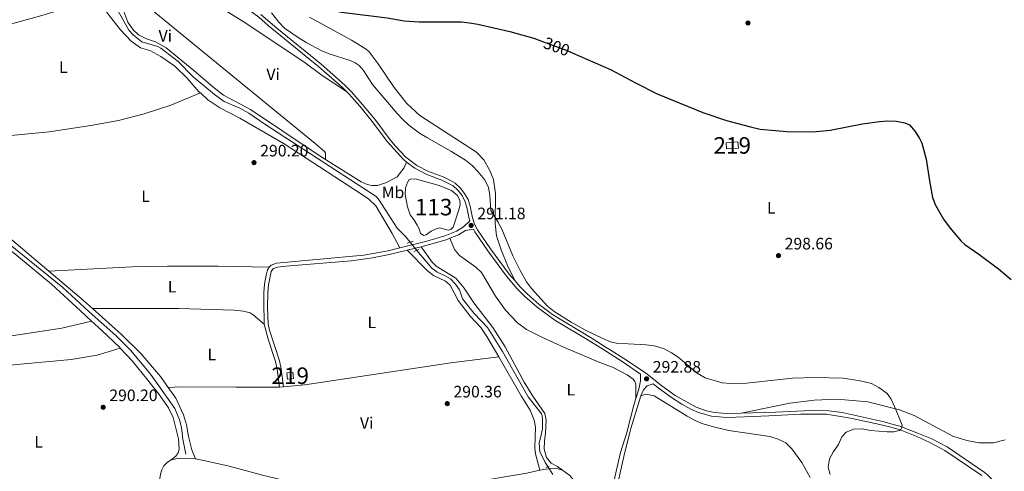
# Model space of a CAD drawing. Units: metres. Extents: x 601196 to 608145, y 4687526 to 4692255.
# Drawn here: x 601536 to 602132, y 4691550 to 4691823 of the extents above; entities that cross this region are included whole.
import ezdxf
from ezdxf.enums import TextEntityAlignment as Align

# ---------------------------------------------------------------- set-up
doc = ezdxf.new("R2010")
doc.units = ezdxf.units.M
doc.header["$MEASUREMENT"] = 0
for name, pattern in [('DGN Style 2', [86.62620000000001, 51.97572, -34.65048000000001]), ('DGN Style 3', [121.27668000000003, 86.62620000000001, -34.65048000000001]), ('DGN Style 5', [60.638340000000014, 25.98786, -34.65048000000001])]:
    doc.linetypes.add(name, pattern=pattern)
for name, color, linetype, lineweight in [('Nivel 12', 7, 'Continuous', 0), ('Nivel 13', 7, 'Continuous', 0), ('Nivel 15', 7, 'Continuous', 0), ('Nivel 21', 7, 'Continuous', 0), ('Nivel 22', 7, 'Continuous', 0), ('Nivel 36', 7, 'Continuous', 0), ('Nivel 37', 7, 'Continuous', 0), ('Nivel 4', 7, 'Continuous', 0), ('Nivel 41', 7, 'Continuous', 0), ('Nivel 48', 7, 'Continuous', 0), ('Nivel 5', 7, 'Continuous', 0), ('Nivel 51', 7, 'Continuous', 0), ('Nivel 52', 7, 'Continuous', 0), ('Nivel 7', 7, 'Continuous', 0)]:
    doc.layers.add(name, color=color, linetype=linetype, lineweight=lineweight)
doc.styles.add('Style-Arial', font='txt')
doc.styles.add('Style-Arial Narrow', font='txt')
doc.styles.add('Style-Helvetica-Narrow-Oblique', font='txt')

# ---------------------------------------------------------------- blocks, each defined once
blk = doc.blocks.new('5PATER')
at = {"layer": 'Nivel 7', "linetype": 'Continuous', "lineweight": 0}
h = blk.add_hatch(color=51, dxfattribs=at)
edge = h.paths.add_edge_path()
edge.add_ellipse((-0.005119055509567261, -0.03297889232635498), major_axis=(-10.95721237942168, -11.10700355961716), ratio=0.9994222409660317, start_angle=0, end_angle=360)

msp = doc.modelspace()

# ---------------------------------------------------------------- linework, layer by layer
at = {"layer": 'Nivel 12', "color": 142, "linetype": 'Continuous', "lineweight": 0, "elevation": 290.28, "flags": 128}
msp.add_lwpolyline([(601771.8599999994, 4691726.27), (601773.4800000004, 4691726.609999999), (601776.120000001, 4691726.48), (601789.9800000004, 4691722.609999999), (601797.4200000018, 4691719.670000002), (601801.0799999982, 4691716.640000001), (601802.3099999987, 4691713.600000001), (601802.5199999996, 4691710.969999999), (601801.7899999991, 4691707.859999999), (601798.379999999, 4691697.449999999), (601796.9600000009, 4691695.890000001), (601795.2800000012, 4691695.609999999), (601790.0700000003, 4691696.940000001), (601788.0500000007, 4691696.460000001), (601785.0100000016, 4691694.969999999), (601781.9800000004, 4691692.800000001), (601780.5599999987, 4691692.379999999), (601778.6600000001, 4691693.66), (601777.8399999999, 4691696.359999999), (601776.620000001, 4691698.649999999), (601774.6499999985, 4691701.960000001), (601772.3399999999, 4691704.859999999), (601770.7100000009, 4691709.649999999), (601769.3999999985, 4691717.140000001), (601769.5199999996, 4691721.190000001), (601770.7899999991, 4691724.440000001), (601771.8599999994, 4691726.27)], dxfattribs=at)
at = {"layer": 'Nivel 13', "color": 4, "linetype": 'Continuous', "lineweight": 0}
for points in [[(601595.0300000012, 4691829.350000001, 290.76), (601595.6499999985, 4691828.390000001, 290.76), (601602.2399999984, 4691816.59, 290.76), (601605.1600000001, 4691813.489999998, 290.76), (601610.1000000015, 4691809.59, 290.76), (601619.7699999996, 4691806.649999999, 290.76), (601621.6000000015, 4691805.710000001, 290.76), (601632.1000000015, 4691797.57, 290.6), (601641.25, 4691788.420000002, 290.6), (601653.9899999984, 4691777.719999999, 290.6), (601659.879999999, 4691773.350000001, 290.6), (601669.3500000015, 4691769.460000001, 290.6), (601674.8299999982, 4691766.440000001, 290.6), (601684.4499999993, 4691759.649999999, 290.6), (601751.8200000003, 4691715.98, 290.6), (601753.7199999988, 4691713.75, 290.6), (601764.4499999993, 4691696.760000002, 290.6), (601769.5300000012, 4691691.649999999, 290.6), (601772.3200000003, 4691688.300000001, 290.6)], [(601431.3200000003, 4691743.84, 290.42), (601439.8599999994, 4691743.899999999, 290.42), (601448.370000001, 4691743.25, 290.42), (601452.7699999996, 4691741.920000002, 290.42), (601458.6600000001, 4691738.629999999, 290.59), (601472.4699999988, 4691728.469999999, 290.59), (601507.1400000006, 4691705.489999998, 290.75), (601517.1000000015, 4691696.809999999, 290.75), (601521.7699999996, 4691693.580000002, 290.75), (601562.3500000015, 4691660.82, 290.59), (601578.0100000016, 4691646.350000001, 290.59), (601594.6799999997, 4691631.620000001, 290.59), (601603.4899999984, 4691622.73, 290.42), (601615.4299999997, 4691608.449999999, 290.59), (601620.3200000003, 4691601.370000001, 290.26), (601630.0899999999, 4691587.690000001, 290.26), (601632.879999999, 4691580.949999999, 290.26), (601634.120000001, 4691576.149999999, 290.26), (601635.0199999996, 4691569.129999999, 290.26), (601636.8099999987, 4691560.02, 290.26)], [(601776.4299999997, 4691683.370000001, 290.6), (601785.4699999988, 4691672.52, 290.6), (601788.7899999991, 4691670.100000001, 290.6), (601793.1900000013, 4691668.219999999, 290.43), (601796.8399999999, 4691666.07, 290.43), (601799.7600000016, 4691662.969999999, 290.43), (601802.1400000006, 4691659.399999999, 290.43), (601804.0500000007, 4691654, 290.43), (601811.1700000018, 4691645.25, 290.43), (601819.0399999991, 4691636.690000001, 290.43), (601828.1999999993, 4691622.199999999, 290.43), (601843.7699999996, 4691594.830000002, 290.6), (601851.7800000012, 4691584.449999999, 290.6), (601852.25, 4691583.300000001, 290.6), (601852.3900000006, 4691581.550000001, 290.6), (601852.4800000004, 4691575.399999999, 290.6), (601851.4200000018, 4691570.870000001, 290.43), (601850.3500000015, 4691566.879999999, 290.75), (601850.6999999993, 4691561.68, 290.65), (601853.9800000004, 4691555.030000001, 290.61), (601855.5599999987, 4691552.559999999, 290.61)]]:
    msp.add_polyline3d(points, dxfattribs=at)
at = {"layer": 'Nivel 15', "color": 51, "linetype": 'Continuous', "lineweight": 13, "extrusion": (-0.006766709832129578, 0.08809025890554147, 0.996089513007743), "elevation": 409525.0903298453, "flags": 128}
msp.add_lwpolyline([(-959536.2931984887, -4613723.296767853), (-959543.4643210918, -4613723.297530757), (-959543.4693203308, -4613719.561613869), (-959536.2882270999, -4613719.561613869), (-959536.2931984887, -4613723.296767853)], dxfattribs=at)
at = {"layer": 'Nivel 15', "color": 51, "linetype": 'Continuous', "lineweight": 13, "elevation": 292.27, "flags": 128}
msp.add_lwpolyline([(601697.8399999999, 4691609.190000001), (601701.4200000018, 4691609.600000001), (601701.8500000015, 4691605.899999999), (601698.2699999996, 4691605.48), (601697.8399999999, 4691609.190000001)], dxfattribs=at)
at = {"layer": 'Nivel 21', "color": 1, "linetype": 'DGN Style 2', "lineweight": 0, "elevation": 290.78, "flags": 128}
msp.add_lwpolyline([(601770.5899999999, 4691687.73), (601774.1000000015, 4691688.890000001)], dxfattribs=at)
at = {"layer": 'Nivel 21', "color": 7, "linetype": 'Continuous', "lineweight": 0, "extrusion": (0.04534929223864194, -0.1123425648639084, 0.9926341671599124), "elevation": -499497.2298418023, "flags": 128}
msp.add_lwpolyline([(2314231.833979387, 4094982.87080511), (2314247.380864076, 4094981.219963983), (2314249.731778793, 4094981.219963984)], dxfattribs=at)
at = {"layer": 'Nivel 21', "color": 7, "linetype": 'Continuous', "lineweight": 0, "extrusion": (-0.002197055434781448, -0.0005313808493424897, 0.9999974452876415), "elevation": -3524.574599189393, "flags": 128}
msp.add_lwpolyline([(601769.6761172786, 4691682.229493454), (601778.2761404626, 4691684.309493747)], dxfattribs=at)
at = {"layer": 'Nivel 21', "color": 1, "linetype": 'DGN Style 2', "lineweight": 0, "extrusion": (0.04446278429634024, 0.01627029330717814, 0.9988785403482826), "elevation": 103382.0783321915, "flags": 128}
msp.add_lwpolyline([(4199160.064254386, -2174945.042977527), (4199160.064254386, -2174948.422341373)], dxfattribs=at)
at = {"layer": 'Nivel 21', "color": 7, "linetype": 'DGN Style 3', "lineweight": 0, "elevation": 290.12, "flags": 128}
for points in [[(601684.1400000006, 4691638.620000001), (601683.8200000003, 4691652.330000002), (601683.870000001, 4691657.940000001), (601684.3200000003, 4691662.91), (601685.2600000016, 4691668.420000002), (601686.120000001, 4691671.52), (601687.1999999993, 4691673.280000001)], [(601693.4600000009, 4691600.68), (601692.0100000016, 4691611.219999999), (601690.9800000004, 4691616.100000001), (601686.5399999991, 4691629.710000001), (601684.1400000006, 4691638.620000001)]]:
    msp.add_lwpolyline(points, dxfattribs=at)
at = {"layer": 'Nivel 21', "color": 1, "linetype": 'DGN Style 2', "lineweight": 0, "extrusion": (-0.01274738621443644, -0.005086395484578086, 0.9999058119271407), "elevation": -31244.30655709014, "flags": 128}
msp.add_lwpolyline([(601809.155337099, 4691453.846776884), (601811.1855545826, 4691454.656787362)], dxfattribs=at)
at = {"layer": 'Nivel 21', "color": 7, "linetype": 'Continuous', "lineweight": 0}
for points in [[(601624.8599999994, 4691853.239999998, 291.19), (601625.3999999985, 4691855.879999999, 291.52), (601625.25, 4691858.309999999, 291.68), (601624.0899999999, 4691861.550000001, 291.85), (601619.8099999987, 4691869.780000001, 292.67), (601617.8999999985, 4691874.379999999, 292.98), (601616.7399999984, 4691878.280000001, 293.5), (601616.1900000013, 4691881.109999999, 293.83), (601616.0399999991, 4691884.149999999, 294.16), (601616.879999999, 4691888.199999999, 294.9), (601620.879999999, 4691883.75, 295.04), (601626.6499999985, 4691877.219999999, 295.7), (601638.7300000004, 4691860.440000001, 295.86), (601641.9400000013, 4691856.609999999, 295.69), (601648.6000000015, 4691849.859999999, 295.36), (601658.4600000009, 4691840.98, 294.54), (601666.5799999982, 4691835.07, 293.88), (601680.879999999, 4691824.440000001, 293.72), (601686.5, 4691819.460000001, 293.88), (601717.1900000013, 4691794.370000001, 292.4), (601731.3099999987, 4691782.039999999, 292.13), (601733.9499999993, 4691779.370000001, 292.2)], [(601733.9499999993, 4691779.370000001, 292.2), (601735.4800000004, 4691777.809999999, 292.24), (601741.8599999994, 4691770.539999999, 291.9), (601749.3200000003, 4691761.379999999, 291.9), (601758.6900000013, 4691748.91, 291.9), (601768.2899999991, 4691738.350000001, 291.36), (601770.0799999982, 4691736.719999999, 291.25)], [(601770.0799999982, 4691736.719999999, 291.25), (601775.2899999991, 4691733.030000001, 290.92), (601782.5300000012, 4691729.27, 290.75), (601791.4600000009, 4691725.920000002, 290.75), (601795.9100000001, 4691723.66, 290.51), (601798.3000000007, 4691722.300000001, 290.42), (601801.1400000006, 4691719.739999998, 290.42), (601803.5899999999, 4691716.690000001, 290.52), (601805.4499999993, 4691713.260000002, 290.61), (601806.6799999997, 4691709.559999999, 290.7), (601808.0899999999, 4691702.469999999, 291.08), (601808.4899999984, 4691701.210000001, 291.18)], [(601796.3000000007, 4691690.699999999, 290.44), (601801.5, 4691692.809999999, 290.44), (601805.7899999991, 4691695.379999999, 290.74), (601810.620000001, 4691696.109999999, 291.61), (601811.4299999997, 4691694.640000001, 291.74), (601819.3500000015, 4691683.120000001, 292.38), (601830.6700000018, 4691667.699999999, 293.52), (601837.0799999982, 4691660.190000001, 293.86), (601841.6999999993, 4691655.5, 294.03), (601849.129999999, 4691648.98, 294.19), (601859.8399999999, 4691641.109999999, 294.09), (601881.4400000013, 4691628.210000001, 294.21), (601889.8399999999, 4691622.899999999, 293.56), (601893.2899999991, 4691620.719999999, 293.45), (601900.4699999988, 4691616.18, 293.22), (601911.6000000015, 4691608.390000001, 292.82)], [(601695.8500000015, 4691600.890000001, 290.12), (601694.370000001, 4691611.629999999, 290.12), (601693.3500000015, 4691616.52, 290.12), (601687.3299999982, 4691635.170000002, 290.12), (601686.5300000012, 4691638.960000001, 290.12), (601686.1999999993, 4691648.960000001, 290.12), (601686.2699999996, 4691657.82, 290.12), (601686.6999999993, 4691662.600000001, 290.12), (601688.3399999999, 4691670.559999999, 290.12), (601689.1000000015, 4691671.800000001, 290.12), (601689.7100000009, 4691672.41, 290.12), (601692.1499999985, 4691673.239999998, 290.12), (601697.120000001, 4691673.84, 290.12), (601737, 4691677.059999999, 290.24), (601749.6499999985, 4691678.93, 290.36), (601759.6499999985, 4691680.82, 290.6), (601770.4899999984, 4691683.440000001, 290.62)], [(602118.0599999987, 4691547.210000001, 297.44), (602095.6700000018, 4691562.350000001, 296.41), (602086.5700000003, 4691567.219999999, 296.04), (602078.8000000007, 4691570.780000001, 295.54), (602068.6000000015, 4691574.82, 294.92), (602063.8299999982, 4691576.280000001, 294.68), (602056.3200000003, 4691577.940000001, 294.36), (602038.5700000003, 4691581.870000001, 293.61), (602024.1799999997, 4691584.27, 292.88), (602008.4600000009, 4691584.330000002, 293.08), (601989.2300000004, 4691583.18, 292.73), (601974.5, 4691582.68, 292.4), (601963.8200000003, 4691582.359999999, 292.56), (601954.4899999984, 4691583.07, 292.61), (601946.6799999997, 4691585.32, 292.75), (601942.1000000015, 4691587.330000002, 292.73), (601936.5599999987, 4691590.32, 292.64), (601930.3200000003, 4691594.379999999, 292.52), (601922.2399999984, 4691600.260000002, 292.4), (601919.25, 4691602.609999999, 292.52), (601915.7699999996, 4691601.350000001, 292.52), (601913.3999999985, 4691598.920000002, 292.35), (601911.7600000016, 4691595.280000001, 292.19)], [(601911.7600000016, 4691595.280000001, 292.19), (601905.8000000007, 4691575.550000001, 291.89), (601905.1099999994, 4691573.239999998, 291.86), (601902.0700000003, 4691560.5, 291.52), (601896.2300000004, 4691535.190000001, 291.3), (601894.2300000004, 4691530.32, 291.25)]]:
    msp.add_polyline3d(points, dxfattribs=at)
at = {"layer": 'Nivel 21', "color": 7, "linetype": 'DGN Style 3', "lineweight": 0}
for points in [[(601682.1700000018, 4691826.039999999, 293.72), (601691.6799999997, 4691817.84, 293.78), (601718.5199999996, 4691795.940000001, 292.4), (601732.7199999988, 4691783.539999999, 292.13), (601736.9899999984, 4691779.219999999, 292.24), (601743.4299999997, 4691771.870000001, 291.9), (601750.9400000013, 4691762.649999999, 291.9), (601760.2800000012, 4691750.23, 291.9), (601763.4899999984, 4691746.399999999, 291.8), (601769.7399999984, 4691739.800000001, 291.36), (601776.370000001, 4691734.789999999, 290.92), (601783.370000001, 4691731.149999999, 290.75), (601792.2899999991, 4691727.809999999, 290.75), (601796.75, 4691725.550000001, 290.51), (601799.5100000016, 4691723.969999999, 290.42), (601802.6400000006, 4691721.16, 290.42), (601805.3099999987, 4691717.84, 290.52), (601807.3500000015, 4691714.09, 290.61), (601808.6799999997, 4691710.09, 290.7), (601810.0899999999, 4691702.98, 291.08), (601811.2899999991, 4691699.170000002, 291.41), (601813.1799999997, 4691695.73, 291.74), (601821.0300000012, 4691684.32, 292.38), (601832.2899999991, 4691668.98, 293.52), (601835.7699999996, 4691664.899999999, 293.71)], [(601766.0799999982, 4691684.870000001, 290.6), (601782.4600000009, 4691688.879999999, 290.61), (601793.3299999982, 4691692.09, 290.44), (601800.4100000001, 4691694.949999999, 290.44), (601804.6499999985, 4691697.59, 290.77), (601808.4899999984, 4691701.210000001, 291.18)], [(601687.1999999993, 4691673.280000001, 290.12), (601688.4100000001, 4691674.5, 290.12), (601691.6499999985, 4691675.600000001, 290.12), (601744.3900000006, 4691680.510000002, 290.28), (601759.1499999985, 4691683.170000002, 290.6), (601766.0799999982, 4691684.870000001, 290.6)], [(601835.7699999996, 4691664.899999999, 293.71), (601838.6000000015, 4691661.580000002, 293.86), (601843.120000001, 4691656.989999998, 294.03), (601850.4200000018, 4691650.580000002, 294.19), (601858.379999999, 4691644.530000001, 294.11), (601882.5199999996, 4691629.960000001, 294.21), (601890.9400000013, 4691624.640000001, 293.56), (601893.25, 4691623.18, 293.48), (601901.5700000003, 4691617.920000002, 293.22), (601914.6799999997, 4691609.219999999, 292.88), (601924.5799999982, 4691601.43, 292.56), (601932.5899999999, 4691595.649999999, 292.56), (601945.3200000003, 4691588.449999999, 292.56), (601951.6000000015, 4691586.34, 292.56), (601956.4800000004, 4691585.219999999, 292.56), (601963.7399999984, 4691584.68, 292.56), (601972.6000000015, 4691584.920000002, 292.56)], [(601911.6000000015, 4691608.390000001, 292.82), (601911.5799999982, 4691604.399999999, 292.65), (601910.6799999997, 4691599.5, 292.18), (601908.9200000018, 4691593.710000001, 292.07)], [(601908.9200000018, 4691593.710000001, 292.07), (601907.6900000013, 4691589.68, 291.99), (601904.0100000016, 4691575.52, 291.84), (601903.5599999987, 4691573.800000001, 291.83), (601899.629999999, 4691561.059999999, 291.52), (601893.8399999999, 4691535.949999999, 291.3), (601892.0300000012, 4691531.539999999, 291.25), (601890.3500000015, 4691529.18, 291.25), (601888.3599999994, 4691528.199999999, 291.22), (601886.3500000015, 4691528.09, 291.22), (601884.4600000009, 4691528.699999999, 291.18), (601881.7899999991, 4691530.789999999, 291.18), (601873.7899999991, 4691541.210000001, 291.01), (601868.8299999982, 4691547.199999999, 291.11), (601864.5300000012, 4691550.43, 290.91)], [(601972.6000000015, 4691584.920000002, 292.56), (601993.2800000012, 4691585.48, 292.55), (602014.7600000016, 4691586.530000001, 292.89), (602025.5199999996, 4691586.370000001, 292.89), (602033.5300000012, 4691585.330000002, 293.39), (602058.9499999993, 4691579.57, 294.5), (602064.5, 4691578.07, 294.72), (602068.379999999, 4691577.02, 294.88), (602079.7600000016, 4691572.57, 295.54), (602087.75, 4691569.43, 296.04), (602096.9699999988, 4691564.489999998, 296.41), (602119.5399999991, 4691549.23, 297.44), (602121.5199999996, 4691547.649999999, 297.48), (602126.0399999991, 4691542.949999999, 297.61), (602130.2600000016, 4691537.260000002, 297.81), (602133.120000001, 4691531.899999999, 298.03), (602135.5199999996, 4691525.66, 298.35), (602138.6700000018, 4691512.760000002, 299.02), (602139.9200000018, 4691508.940000001, 299.08), (602142.0700000003, 4691501.879999999, 299.53), (602144.1099999994, 4691497.68, 300.01), (602145.5599999987, 4691496.120000001, 300.21), (602147.3900000006, 4691496.289999999, 300.27)], [(601704.3200000003, 4691542.34, 290.36), (601717.1700000018, 4691540.34, 290.44), (601726.5399999991, 4691539.629999999, 290.4), (601741.0899999999, 4691540.600000001, 290.33), (601751.5, 4691540.82, 290.25), (601774.4899999984, 4691540.030000001, 290.12), (601783.7199999988, 4691540.149999999, 290.16), (601792.0700000003, 4691540.800000001, 290.16), (601806.9100000001, 4691542.550000001, 290.19), (601842.9600000009, 4691548.52, 290.22), (601850.7300000004, 4691550.390000001, 290.33)], [(601850.7300000004, 4691550.390000001, 290.33), (601856.9699999988, 4691551.48, 290.7), (601860.5, 4691551.539999999, 290.88), (601864.5300000012, 4691550.43, 290.91)]]:
    msp.add_polyline3d(points, dxfattribs=at)
at = {"layer": 'Nivel 22', "color": 30, "linetype": 'DGN Style 5', "lineweight": 30, "elevation": 300, "flags": 128}
msp.add_lwpolyline([(601852.3299999982, 4691809.77), (601867.2899999991, 4691804.239999998), (601870.2699999996, 4691802.940000001)], dxfattribs=at)
at = {"layer": 'Nivel 22', "color": 4, "linetype": 'DGN Style 5', "lineweight": 0, "flags": 128}
for points, elevation in [([(601772.3200000003, 4691688.300000001), (601776.4299999997, 4691683.370000001)], 290.6), ([(601855.5599999987, 4691552.559999999), (601858.6099999994, 4691547.84)], 290.61)]:
    msp.add_lwpolyline(points, dxfattribs=dict(at, elevation=elevation))
at = {"layer": 'Nivel 36', "color": 92, "linetype": 'Continuous', "lineweight": 0, "extrusion": (-0.04215847410357828, 0.1516502687005721, 0.987534738155728), "elevation": 686442.9371893321, "flags": 128}
msp.add_lwpolyline([(-1836170.608890191, -4304896.232229551), (-1836233.444711979, -4304896.232229549), (-1836268.698445234, -4304897.312272072)], dxfattribs=at)
at = {"layer": 'Nivel 36', "color": 92, "linetype": 'Continuous', "lineweight": 0, "extrusion": (-0.004352025459158753, -0.01309204353003119, 0.9999048246061276), "elevation": -63751.22342697479, "flags": 128}
msp.add_lwpolyline([(601575.844885286, 4691215.674382053), (601570.3851110972, 4691220.544799473), (601549.4559186734, 4691238.196312286)], dxfattribs=at)
at = {"layer": 'Nivel 36', "color": 92, "linetype": 'Continuous', "lineweight": 0, "elevation": 290.12, "flags": 128}
msp.add_lwpolyline([(601693.4600000009, 4691600.68), (601695.8500000015, 4691600.890000001)], dxfattribs=at)
at = {"layer": 'Nivel 36', "color": 92, "linetype": 'Continuous', "lineweight": 0, "extrusion": (0.0112615969567315, -0.05285145502466072, 0.9985388826359045), "elevation": -240889.9439903476, "flags": 128}
msp.add_lwpolyline([(1566146.264872309, 4456660.0466232), (1566151.111283354, 4456660.0466232), (1566160.804992694, 4456657.455851266)], dxfattribs=at)
at = {"layer": 'Nivel 36', "color": 92, "linetype": 'Continuous', "lineweight": 0}
for points in [[(601624.8599999994, 4691853.239999998, 291.19), (601653.5100000016, 4691832.870000001, 291.19), (601671.379999999, 4691821.780000001, 291.52), (601708.1499999985, 4691797.32, 291.52), (601719.2600000016, 4691789.050000001, 291.68), (601733.9499999993, 4691779.370000001, 292.2)], [(601605.3900000006, 4691837.989999998, 290.89), (601639.7399999984, 4691809.399999999, 291.05), (601714.870000001, 4691748.050000001, 290.72), (601720.629999999, 4691743.07, 290.72), (601721.2399999984, 4691742.129999999, 290.72), (601721.1799999997, 4691738.330000002, 290.42)], [(601721.1799999997, 4691738.330000002, 290.42), (601714.9400000013, 4691742.280000001, 290.42), (601675.8000000007, 4691768.620000001, 290.42), (601659.4200000018, 4691777.149999999, 290.59), (601652.9800000004, 4691782.190000001, 290.59), (601641.6700000018, 4691792.149999999, 290.59), (601624.870000001, 4691805.870000001, 290.75), (601618.3000000007, 4691809.5, 290.75), (601612.9600000009, 4691811.239999998, 290.75), (601608.1499999985, 4691813.649999999, 290.75), (601604.8999999985, 4691816.68, 290.75), (601601.7100000009, 4691821.469999999, 290.75), (601597.379999999, 4691832.75, 290.7)], [(601588.7899999991, 4691827.629999999, 290.09), (601590.5700000003, 4691825.239999998, 290.04), (601597.1600000001, 4691816.68, 290.04), (601603.6000000015, 4691809.809999999, 290.04), (601609.4200000018, 4691805.84, 290.2), (601614.9699999988, 4691804.18, 290.04), (601621.6700000018, 4691800.68, 290.04), (601630, 4691794.699999999, 290.04), (601637.25, 4691787.77, 290.04), (601644.6400000006, 4691779.350000001, 290.04), (601645.5100000016, 4691778.559999999, 290.04)], [(601835.7699999996, 4691664.899999999, 293.71), (601831.5500000007, 4691673.199999999, 294.2), (601827.3900000006, 4691683.59, 294.2), (601824.5199999996, 4691692.219999999, 294.36), (601823.7600000016, 4691699.52, 294.53), (601824.0300000012, 4691717.690000001, 296.51), (601822.7899999991, 4691726.260000002, 296.67), (601820.3999999985, 4691732.07, 297), (601816.870000001, 4691738.199999999, 297.5), (601812.4600000009, 4691742.780000001, 297.66), (601778.1400000006, 4691764.960000001, 297.33), (601770.2699999996, 4691772.219999999, 297.5), (601762.6099999994, 4691781.93, 297.66), (601753.0300000012, 4691796.149999999, 297.99), (601747.6700000018, 4691803.359999999, 297.99), (601745.8399999999, 4691805.109999999, 297.99), (601736.8999999985, 4691810.550000001, 298.16), (601711.5899999999, 4691824.379999999, 299.48)], [(601645.5100000016, 4691778.559999999, 290.04), (601627.5700000003, 4691771.199999999, 290.04), (601611.6400000006, 4691765.879999999, 290.2), (601596.0500000007, 4691761.969999999, 290.37), (601579.3099999987, 4691758.879999999, 290.53), (601554.1900000013, 4691755.07, 290.53), (601501.3200000003, 4691750, 290.53)], [(601645.5100000016, 4691778.559999999, 290.04), (601649.9899999984, 4691774.5, 290.04), (601657.3099999987, 4691769.600000001, 290.04), (601669.3500000015, 4691763.289999999, 289.87), (601696.2300000004, 4691747.710000001, 289.87), (601743.6000000015, 4691717.050000001, 290.2), (601747.4600000009, 4691714.359999999, 290.04), (601751.6000000015, 4691710.32, 290.04), (601761.5899999999, 4691693.600000001, 290.04), (601766.0799999982, 4691684.870000001, 290.6)], [(601553.8900000006, 4691670.77, 290.34), (601523.5300000012, 4691696.379999999, 290.53), (601493.1900000013, 4691718.16, 290.53), (601466.7800000012, 4691735.57, 290.53), (601449.9299999997, 4691745.440000001, 290.53)], [(601423.0199999996, 4691732.27, 290.75), (601431.0399999991, 4691737.09, 290.75), (601435.8999999985, 4691739.140000001, 290.75), (601439.2100000009, 4691739.690000001, 290.75), (601448.870000001, 4691738.5, 290.75), (601457.7300000004, 4691735.359999999, 290.91), (601504.9899999984, 4691703.969999999, 291.24), (601535.5399999991, 4691679.489999998, 291.08), (601555.4600000009, 4691663.010000002, 290.91), (601572.9499999993, 4691646.719999999, 290.42), (601579.7600000016, 4691640.59, 290.33)], [(601770.0799999982, 4691736.719999999, 291.25), (601768.4699999988, 4691733, 290.75), (601764.4299999997, 4691727.859999999, 290.42), (601758.0300000012, 4691724.460000001, 290.42), (601752.5599999987, 4691722.68, 290.42), (601749.1799999997, 4691722.600000001, 290.42), (601746.2800000012, 4691723.199999999, 290.42), (601742.6900000013, 4691724.739999998, 290.42), (601721.1799999997, 4691738.330000002, 290.42)], [(601796.3000000007, 4691690.699999999, 290.44), (601799.0899999999, 4691683.960000001, 290.44), (601802.2100000009, 4691680.25, 290.77), (601812.0300000012, 4691673.260000002, 290.61), (601815.4200000018, 4691669.899999999, 290.77), (601823.9100000001, 4691655.670000002, 290.94), (601830.0199999996, 4691647.25, 290.94), (601837.2100000009, 4691639.57, 291.1), (601842.6999999993, 4691635.539999999, 291.1), (601851.8999999985, 4691630.84, 291.1), (601866.1799999997, 4691624.469999999, 291.43), (601887.1499999985, 4691615.620000001, 291.43), (601895.1999999993, 4691612.48, 291.6), (601903.5100000016, 4691608.129999999, 291.6), (601907.2399999984, 4691605.399999999, 291.6), (601908.3000000007, 4691604.010000002, 291.6), (601908.8900000006, 4691602.34, 291.6), (601908.9200000018, 4691593.710000001, 292.07)], [(601770.4899999984, 4691683.440000001, 290.62), (601782.8900000006, 4691670.920000002, 290.62), (601786.4800000004, 4691668.09, 290.79), (601793.7899999991, 4691664.739999998, 290.62), (601796.5700000003, 4691662.32, 290.62), (601801.3999999985, 4691653.010000002, 290.62), (601808.7300000004, 4691643.580000002, 290.62), (601815.1000000015, 4691636.710000001, 290.62), (601818.7699999996, 4691631.25, 290.62), (601825.9499999993, 4691618.890000001, 290.28)], [(601864.5300000012, 4691550.43, 290.91), (601861.3999999985, 4691552.629999999, 290.78), (601857.6000000015, 4691554.68, 290.78), (601854.870000001, 4691558.129999999, 290.78), (601853.4899999984, 4691563.059999999, 290.78), (601853.5199999996, 4691568.239999998, 290.78), (601854.2100000009, 4691572.780000001, 290.78), (601854.5899999999, 4691580.75, 290.78), (601853.8999999985, 4691584.739999998, 290.78), (601846.5700000003, 4691595.25, 290.78), (601841.2699999996, 4691603.670000002, 290.61), (601829.7800000012, 4691624.920000002, 290.44), (601822.3099999987, 4691636.640000001, 290.44), (601810.9100000001, 4691651.530000001, 290.44), (601804.9299999997, 4691660.5, 290.44), (601799.9800000004, 4691666.559999999, 290.44), (601788, 4691673.879999999, 290.61), (601785.7600000016, 4691676.239999998, 290.61), (601779.0899999999, 4691685.52, 290.64)], [(601553.8900000006, 4691670.77, 290.34), (601604.2100000009, 4691673.309999999, 290.34), (601625.6900000013, 4691673.850000001, 290.34), (601656.2300000004, 4691673.890000001, 290.17), (601687.1999999993, 4691673.280000001, 290.12)], [(601626.1099999994, 4691600.399999999, 290.04), (601621.3200000003, 4691607.140000001, 290.04), (601609.5799999982, 4691620.879999999, 290.04), (601597.9200000018, 4691632.530000001, 290.04), (601580.2800000012, 4691648.25, 290.16)], [(601684.1400000006, 4691638.620000001, 290.12), (601677.5, 4691644.399999999, 290.12), (601675.6700000018, 4691645.620000001, 290.12), (601671.620000001, 4691646.609999999, 290.12), (601665.870000001, 4691647.199999999, 290.12), (601632.5599999987, 4691648.100000001, 290.28), (601580.2800000012, 4691648.25, 290.16)], [(601418.1999999993, 4691621.280000001, 290.89), (601458.7899999991, 4691623.649999999, 290.89), (601489.25, 4691626.600000001, 290.73), (601523.2199999988, 4691630.359999999, 290.73), (601561.7699999996, 4691636.300000001, 290.56), (601579.7600000016, 4691640.59, 290.33)], [(601579.7600000016, 4691640.59, 290.33), (601586.0300000012, 4691634.940000001, 290.25), (601596.6000000015, 4691624.710000001, 290.25), (601597.0700000003, 4691624.210000001, 290.25)], [(601597.0700000003, 4691624.210000001, 290.25), (601583.1000000015, 4691619.899999999, 290.25), (601567.370000001, 4691617.420000002, 290.25), (601528, 4691613.780000001, 290.37)], [(601597.0700000003, 4691624.210000001, 290.25), (601604.2600000016, 4691616.559999999, 290.25), (601613.8299999982, 4691604.84, 290.25), (601620.5500000007, 4691596.149999999, 290.25), (601626.1799999997, 4691588.059999999, 290.25), (601629.1700000018, 4691582.260000002, 290.25), (601632.2600000016, 4691569.300000001, 290.09), (601632.7199999988, 4691563.100000001, 290.72), (601632.0500000007, 4691560.960000001, 290.72), (601630.7600000016, 4691558.969999999, 290.75), (601627.8999999985, 4691556.739999998, 290.79)], [(601695.8500000015, 4691600.890000001, 290.12), (601708.6700000018, 4691602, 290.12), (601768.8999999985, 4691611.059999999, 289.79), (601796.9800000004, 4691615.41, 290.61), (601825.9499999993, 4691618.890000001, 290.28)], [(601825.9499999993, 4691618.890000001, 290.28), (601839.4800000004, 4691595.289999999, 290.28), (601844.9100000001, 4691586.66, 290.12), (601847.3000000007, 4691580.66, 290.12), (601848.120000001, 4691576.34, 290.12), (601848.0100000016, 4691570.390000001, 290.12), (601847.8500000015, 4691563.879999999, 290.12), (601848.0899999999, 4691560.219999999, 290.12), (601850.7300000004, 4691550.390000001, 290.33)], [(601626.1099999994, 4691600.399999999, 290.04), (601633.7399999984, 4691600.830000002, 290.2), (601667.0399999991, 4691600.68, 290.37), (601693.4600000009, 4691600.68, 290.12)], [(601642.6600000001, 4691557.239999998, 290.65), (601640.3399999999, 4691562.789999999, 290.22), (601638.3299999982, 4691570.789999999, 289.87), (601637.1600000001, 4691577.809999999, 289.87), (601635.379999999, 4691583.879999999, 290.04), (601630.7600000016, 4691593.859999999, 290.04), (601626.1099999994, 4691600.399999999, 290.04)], [(601911.7600000016, 4691595.280000001, 292.19), (601914.9699999988, 4691596.32, 292.19), (601919.9400000013, 4691595.32, 291.86), (601939.8399999999, 4691583.129999999, 292.02), (601944.6499999985, 4691580.5, 292.19), (601948.629999999, 4691578.73, 291.86), (601956.6099999994, 4691576.399999999, 291.86), (601965.0599999987, 4691574.420000002, 291.53), (601982.9200000018, 4691571.77, 291.53), (601989.8999999985, 4691570.800000001, 291.46), (601994.8099999987, 4691569.16, 291.46), (601999.4699999988, 4691566.920000002, 291.42), (602003.129999999, 4691563.399999999, 291.46), (602009.2600000016, 4691555, 291.56), (602014.3200000003, 4691545.899999999, 291.59)], [(602132.1400000006, 4691568.68, 296.86), (602125.0899999999, 4691566.98, 296.7), (602116.370000001, 4691566.989999998, 296.53), (602108.8900000006, 4691568.260000002, 296.36), (602100.5599999987, 4691571.050000001, 296.36), (602077.1900000013, 4691583.539999999, 295.38), (602068.3000000007, 4691586.859999999, 295.04), (602049.0199999996, 4691591.699999999, 294.72), (602030.5100000016, 4691593.309999999, 294.38), (602016.6000000015, 4691592.699999999, 294.22), (602001.9800000004, 4691590.98, 293.89), (601972.6000000015, 4691584.920000002, 292.56)], [(601620.6400000006, 4691542.93, 290.82), (601621.4400000013, 4691548.050000001, 290.82), (601622.1999999993, 4691550.640000001, 290.82), (601623.3999999985, 4691553.039999999, 290.82), (601625.6099999994, 4691555.280000001, 290.79), (601627.8999999985, 4691556.739999998, 290.79)], [(601642.6600000001, 4691557.239999998, 290.65), (601647.6600000001, 4691556.25, 290.31), (601662.8599999994, 4691552.91, 290.03), (601682.9899999984, 4691547.449999999, 289.97), (601704.3200000003, 4691542.34, 290.36)]]:
    msp.add_polyline3d(points, dxfattribs=at)
at = {"layer": 'Nivel 4', "color": 30, "linetype": 'Continuous', "lineweight": 30, "elevation": 300, "flags": 128}
for points in [[(601688.8999999985, 4691856.32), (601690.8599999994, 4691855.449999999), (601693.6999999993, 4691853.91), (601697.1400000006, 4691850.260000002), (601706.8599999994, 4691838.75), (601711.2600000016, 4691835.390000001), (601715.6000000015, 4691832.899999999), (601720.870000001, 4691830.489999998), (601726.0100000016, 4691828.48), (601730.9200000018, 4691827.469999999), (601758.3900000006, 4691824.059999999), (601768.8299999982, 4691822.140000001), (601777.8500000015, 4691821.5), (601803.3200000003, 4691821.510000002), (601808.3200000003, 4691821.080000002), (601813.379999999, 4691820.16), (601832.5899999999, 4691815.739999998), (601847.2100000009, 4691811.66), (601852.3299999982, 4691809.77)], [(601870.2699999996, 4691802.940000001), (601893.5399999991, 4691792.780000001), (601908.6600000001, 4691784.640000001), (601921.6999999993, 4691778.059999999), (601949.4200000018, 4691766.850000001), (601963.5899999999, 4691761.949999999), (601978.0799999982, 4691758), (601984.0799999982, 4691756.719999999), (602000.1499999985, 4691755.239999998), (602015.8900000006, 4691755.120000001), (602026.3000000007, 4691756.080000002), (602045.8000000007, 4691759.84), (602056.1000000015, 4691761.359999999), (602061.1600000001, 4691761.649999999), (602066.4400000013, 4691761.600000001), (602071.5399999991, 4691760.469999999), (602074.2199999988, 4691759.199999999), (602077.7800000012, 4691755.309999999), (602080.4400000013, 4691751.050000001), (602081.7100000009, 4691748.190000001), (602084.3599999994, 4691738.539999999), (602086.3099999987, 4691725.469999999), (602088.3000000007, 4691715.32), (602090.0500000007, 4691710.640000001), (602094.9400000013, 4691702.330000002), (602098.870000001, 4691696.699999999), (602105.5300000012, 4691688.899999999), (602107.6799999997, 4691686.949999999), (602116.1600000001, 4691681.149999999), (602128.0899999999, 4691672.260000002), (602135.7600000016, 4691665.800000001)]]:
    msp.add_lwpolyline(points, dxfattribs=at)
at = {"layer": 'Nivel 5', "color": 30, "linetype": 'Continuous', "lineweight": 0, "elevation": 295, "flags": 128}
for points in [[(601688.6000000015, 4691826.940000001), (601692.8900000006, 4691821.359999999), (601696.4600000009, 4691817.850000001), (601705.2399999984, 4691811.640000001), (601709.5799999982, 4691809.039999999), (601718.870000001, 4691804.080000002), (601723.4899999984, 4691802.210000001), (601736.0700000003, 4691798.27), (601739.120000001, 4691796.859999999), (601741.620000001, 4691795.25), (601744.0599999987, 4691792.210000001), (601749.6999999993, 4691783.59), (601764.4899999984, 4691766.140000001), (601767.879999999, 4691762.460000001), (601771.5599999987, 4691759.07), (601778.0100000016, 4691754.330000002), (601782.4100000001, 4691751.57), (601797.0599999987, 4691743.350000001), (601805.9299999997, 4691737.84), (601809.8299999982, 4691734.739999998), (601813.3599999994, 4691731.16), (601817.25, 4691726.199999999), (601819.7600000016, 4691721.539999999), (601820.5100000016, 4691716.600000001), (601821.1000000015, 4691707.43), (601825.3900000006, 4691700.66), (601827.7399999984, 4691696.25), (601834.4400000013, 4691680.09), (601838.9600000009, 4691671.120000001)], [(601838.9600000009, 4691671.120000001), (601842.7399999984, 4691664.379999999), (601845.7199999988, 4691660.370000001), (601855.4600000009, 4691649.52), (601859.4100000001, 4691646.379999999), (601869.75, 4691640), (601878.4499999993, 4691635.16), (601888.9299999997, 4691629.949999999), (601893.6000000015, 4691627.949999999), (601897.9899999984, 4691627.07), (601904.2100000009, 4691626.890000001), (601915.1099999994, 4691626.27), (601920.0599999987, 4691625.620000001), (601925.870000001, 4691623.82), (601930.3099999987, 4691621.460000001), (601934.3399999999, 4691618.66), (601945.9400000013, 4691609.149999999), (601950.6600000001, 4691606.18), (601961.0399999991, 4691603.219999999), (601966.0300000012, 4691602.899999999), (601975.6499999985, 4691602.98), (602003.5500000007, 4691606.120000001), (602017.0700000003, 4691606.510000002), (602034.129999999, 4691606), (602044.5500000007, 4691604.52), (602051.3299999982, 4691602.73), (602055.8000000007, 4691600.5), (602060.6999999993, 4691596.850000001), (602063.1099999994, 4691593.41), (602065.2300000004, 4691588.879999999), (602069.8200000003, 4691577.539999999), (602069.6600000001, 4691576.309999999), (602069.0199999996, 4691574.940000001), (602068.0300000012, 4691574.370000001), (602064.870000001, 4691573.670000002), (602060.7899999991, 4691573.59), (602050.6600000001, 4691574.460000001), (602045.6999999993, 4691575.32), (602040.6000000015, 4691575.210000001), (602036.0599999987, 4691573.440000001), (602033.4400000013, 4691570.550000001), (602031.379999999, 4691565.989999998), (602028.379999999, 4691561.710000001), (602026, 4691557.309999999), (602025.1099999994, 4691552.140000001), (602026.2399999984, 4691547.77)]]:
    msp.add_lwpolyline(points, dxfattribs=at)
at = {"layer": 'Nivel 51', "color": 142, "linetype": 'Continuous', "lineweight": 0, "elevation": 290.28, "flags": 128}
msp.add_lwpolyline([(601771.8599999994, 4691726.27), (601770.7899999991, 4691724.440000001), (601769.5199999996, 4691721.190000001), (601769.3999999985, 4691717.140000001), (601770.7100000009, 4691709.649999999), (601772.3399999999, 4691704.859999999), (601774.6499999985, 4691701.960000001), (601776.620000001, 4691698.649999999), (601777.8399999999, 4691696.359999999), (601778.6600000001, 4691693.66), (601780.5599999987, 4691692.379999999), (601781.9800000004, 4691692.800000001), (601785.0100000016, 4691694.969999999), (601788.0500000007, 4691696.460000001), (601790.0700000003, 4691696.940000001), (601795.2800000012, 4691695.609999999), (601796.9600000009, 4691695.890000001), (601798.379999999, 4691697.449999999), (601801.7899999991, 4691707.859999999), (601802.5199999996, 4691710.969999999), (601802.3099999987, 4691713.600000001), (601801.0799999982, 4691716.640000001), (601797.4200000018, 4691719.670000002), (601789.9800000004, 4691722.609999999), (601776.120000001, 4691726.48), (601773.4800000004, 4691726.609999999)], close=True, dxfattribs=at)
at = {"layer": 'Nivel 52', "color": 1, "linetype": 'Continuous', "lineweight": 13}
for points in [[(601963.3999999985, 4691748.43, 302.25), (601963.6799999997, 4691744.719999999, 302.58), (601970.8399999999, 4691745.27, 302.58), (601970.5500000007, 4691748.98, 302.25)], [(601697.8399999999, 4691609.190000001, 292.27), (601698.2699999996, 4691605.48, 292.27), (601701.8500000015, 4691605.899999999, 292.27), (601701.4200000018, 4691609.600000001, 292.27)]]:
    msp.add_3dface(points, dxfattribs=at)

# ---------------------------------------------------------------- block references
at = {"layer": 'Nivel 7', "color": 51, "linetype": 'Continuous', "lineweight": 0, "xscale": 0.1000009313241567, "yscale": 0.1000009313241567, "zscale": 0.1000009313241567}
for p in [(601976.620000001, 4691820.899999999, 300.8), (601677.9600000009, 4691736.43, 290.2), (601809.2399999984, 4691698.449999999, 291.18), (601995.0700000003, 4691680.18, 298.66), (601915.3299999982, 4691605.66, 292.88), (601794.8200000003, 4691590.649999999, 290.36), (601586.7300000004, 4691588.440000001, 290.2)]:
    msp.add_blockref('5PATER', p, dxfattribs=at)

# ---------------------------------------------------------------- texts
at = {"layer": 'Nivel 37', "color": 92, "linetype": 'Continuous', "lineweight": 0, "style": 'Style-Arial Narrow'}
for s, p in [('Vi', (601624.3145007901, 4691813.11998, 290.88)), ('L', (601562.6731471047, 4691794.18998, 290.44)), ('Vi', (601689.524500791, 4691789.829980001, 291.2)), ('Mb', (601762.0048305839, 4691718.43998, 290.29)), ('L', (601612.3931471035, 4691716.069979999, 290.34)), ('L', (601990.6831471026, 4691709.13998, 299.16)), ('L', (601628.4631471038, 4691661.399979997, 290.31)), ('L', (601749.163147103, 4691639.829980001, 290.02)), ('L', (601652.4431471042, 4691620.409979999, 290.19)), ('L', (601869.5331471041, 4691599.079980001, 291.08)), ('Vi', (601746.0845007896, 4691578.929979999, 290.08)), ('L', (601547.743147105, 4691567.609979998, 290.36))]:
    msp.add_text(s, height=6.99996, dxfattribs=at).set_placement(p, align=Align.MIDDLE_CENTER)
at = {"layer": 'Nivel 41', "color": 7, "linetype": 'Continuous', "lineweight": 0, "style": 'Style-Helvetica-Narrow-Oblique'}
msp.add_text('300', height=6.9999, rotation=339.7174954852598, dxfattribs=at).set_placement((601860.943270728, 4691806.581198193, 300), align=Align.MIDDLE_CENTER)
at = {"layer": 'Nivel 41', "color": 7, "linetype": 'Continuous', "lineweight": 0, "style": 'Style-Arial'}
for s, p in [('290.20', (601681.7100000009, 4691740.18, 290.2)), ('291.18', (601812.9899999984, 4691702.199999999, 291.18)), ('298.66', (601998.8200000003, 4691683.93, 298.66)), ('292.88', (601919.0799999982, 4691609.41, 292.88)), ('290.20', (601590.4800000004, 4691592.190000001, 290.2)), ('290.36', (601798.5700000003, 4691594.399999999, 290.36))]:
    msp.add_text(s, height=6.99996, dxfattribs=at).set_placement(p)
at = {"layer": 'Nivel 48', "color": 1, "linetype": 'Continuous', "lineweight": 0, "style": 'Style-Arial Narrow'}
for p in [(601967.1146221049, 4691746.84998, 299.74), (601699.8446221054, 4691607.539979998, 290.12)]:
    msp.add_text('219', height=9.99996, dxfattribs=at).set_placement(p, align=Align.MIDDLE_CENTER)
at = {"layer": 'Nivel 48', "color": 142, "linetype": 'Continuous', "lineweight": 0, "style": 'Style-Arial Narrow'}
msp.add_text('113', height=9.99996, dxfattribs=at).set_placement((601786.5446221046, 4691709.52998, 290.28), align=Align.MIDDLE_CENTER)

doc.saveas('drawing.dxf')
